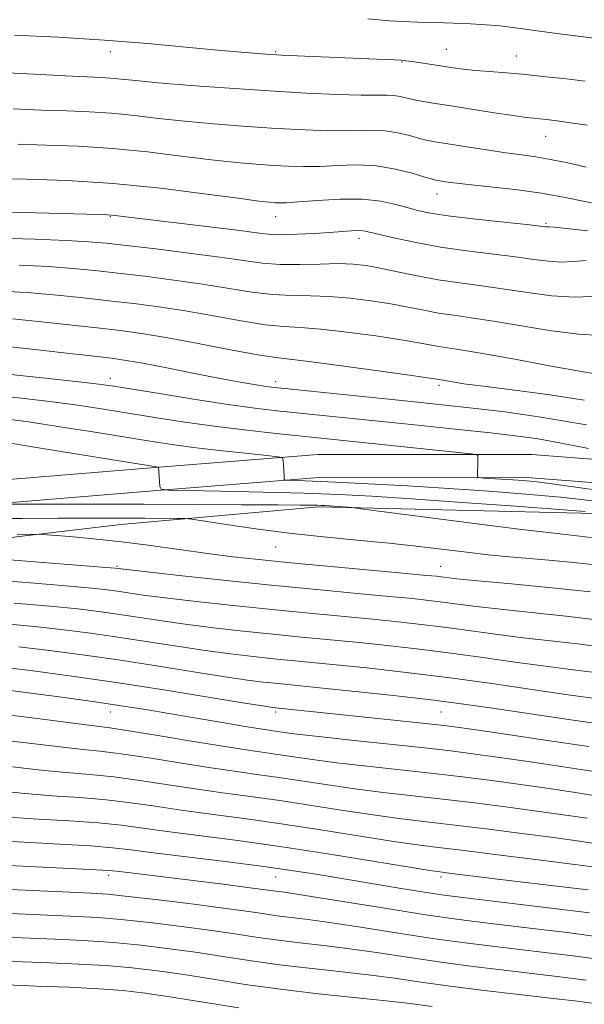
# Model space of a CAD drawing. Extents: x 2067300 to 2070200, y 314800 to 317700.
# Drawn here: x 2069087 to 2069224, y 317229 to 317467 of the extents above; entities that cross this region are included whole.
import ezdxf

# ---------------------------------------------------------------- set-up
doc = ezdxf.new("R2010")
doc.units = 0
doc.header["$MEASUREMENT"] = 0
for name, color, linetype, lineweight in [('DTM HARD BREAKLINE', 7, 'Continuous', 0), ('DTM SPOT ELEVATION', 2, 'Continuous', 13), ('INDEX CONTOUR', 41, 'Continuous', 13), ('INTERMEDIATE CONTOUR', 44, 'Continuous', 0)]:
    doc.layers.add(name, color=color, linetype=linetype, lineweight=lineweight)

msp = doc.modelspace()

# ---------------------------------------------------------------- linework, layer by layer
at = {"layer": 'DTM HARD BREAKLINE'}
for points in [[(2068561.47, 317004.73, 1059.25), (2068583.67, 317075.35, 1054.2), (2068595.86, 317111.93, 1053.09), (2068609.68, 317143.34, 1051.34), (2068629.77, 317166.94, 1050.01), (2068649.3, 317183.28, 1049.24), (2068668.02, 317201.35, 1048.69), (2068679.34, 317212.7, 1048.56), (2068690.23, 317224.06, 1048.34), (2068713.59, 317239.05, 1048.56), (2068759.3, 317260.06, 1052.88), (2068802.84, 317278.98, 1053.22), (2068854.09, 317298.61, 1051.42), (2068908.37, 317320.33, 1049.33), (2068956.95, 317334.02, 1048.26), (2069007.64, 317346.39, 1045.78), (2069059.96, 317354.03, 1042.95), (2069119.94, 317358.97, 1040.05), (2069159.35, 317362.13, 1037.44), (2069211.11, 317362.07, 1035.51), (2069275.18, 317357.1, 1032.43)], [(2068528.11, 316881.42, 1066.85), (2068529.47, 316881.98, 1066.65), (2068538.31, 316896.96, 1067.12), (2068566.85, 317003.16, 1059.25), (2068589, 317073.62, 1054.2), (2068601.09, 317109.91, 1053.09), (2068614.48, 317140.33, 1051.34), (2068633.73, 317162.95, 1050.01), (2068653.05, 317179.11, 1049.24), (2068671.95, 317197.36, 1048.69), (2068683.34, 317208.78, 1048.56), (2068693.81, 317219.71, 1048.34), (2068716.28, 317234.13, 1048.56), (2068761.59, 317254.95, 1052.88), (2068804.96, 317273.79, 1053.22), (2068856.13, 317293.4, 1051.42), (2068910.17, 317315.02, 1049.33), (2068958.37, 317328.6, 1048.26), (2069008.71, 317340.89, 1045.78), (2069060.6, 317348.46, 1042.95), (2069120.39, 317353.39, 1040.05), (2069159.57, 317356.53, 1037.44), (2069210.89, 317356.47, 1035.51), (2069274.61, 317351.53, 1032.43)], [(2069226.26, 317347.83, 1040.23), (2069159.55, 317349.43, 1042.24), (2069111.57, 317345.14, 1044.89), (2069060.99, 317339.18, 1047.71), (2069024.55, 317335.11, 1049.47), (2068985.5, 317328.1, 1050.96), (2068942.98, 317318.15, 1051.99), (2068895.65, 317302.3, 1054.08), (2068866.74, 317288.26, 1056.27), (2068824.97, 317272.31, 1056.95), (2068779.74, 317254.28, 1057.51), (2068743.88, 317234.38, 1058.02), (2068708.91, 317216.17, 1055.88), (2068678.53, 317191.04, 1055.5), (2068650.29, 317166.3, 1055.58), (2068628.47, 317141.87, 1055.67), (2068609.51, 317109.69, 1056.35), (2068591.99, 317061.66, 1059.05), (2068574.68, 317001.65, 1063.58), (2068551.53, 316925.48, 1068.93), (2068539.08, 316874.37, 1072.65), (2068530.27, 316810.79, 1078.04)]]:
    msp.add_polyline3d(points, dxfattribs=at)
at = {"layer": 'DTM SPOT ELEVATION'}
for p in [(2069109.08, 317459.7, 1012.49), (2069149.08, 317459.7, 1011.81), (2069190.39, 317460.26, 1011.1), (2069179.65, 317457.15, 1012.1), (2069207.36, 317458.61, 1011.2), (2069214.45, 317439.13, 1014.8), (2069188.14, 317425.23, 1018.7), (2069109.08, 317419.7, 1022.12), (2069149.08, 317419.7, 1020.75), (2069214.5, 317418.1, 1019.8), (2069169.28, 317414.48, 1022.5), (2069109.1, 317380.56, 1033.41), (2069149.08, 317379.7, 1031.48), (2069188.64, 317378.85, 1030.34), (2069149.08, 317339.7, 1044.79), (2069110.71, 317334.97, 1047.83), (2069189, 317335, 1045.16), (2069109.08, 317299.7, 1060.73), (2069149.08, 317299.7, 1058.34), (2069189.08, 317299.7, 1056.94), (2069108.66, 317260.14, 1074.44), (2069149.08, 317259.7, 1072.85), (2069189.08, 317259.7, 1070.41)]:
    msp.add_point(p, dxfattribs=at)
at = {"layer": 'INDEX CONTOUR'}
for points in [[(2069227.953, 317462.719, 1010), (2069223.571, 317463.261, 1010), (2069218.387, 317463.932, 1010), (2069213.461, 317464.595, 1010), (2069209.58, 317465.141, 1010), (2069206.422, 317465.572, 1010), (2069203.393, 317465.92, 1010), (2069200.006, 317466.211, 1010), (2069196.214, 317466.446, 1010), (2069192.083, 317466.621, 1010), (2069187.724, 317466.74, 1010), (2069183.463, 317466.844, 1010), (2069179.673, 317466.982, 1010), (2069176.597, 317467.182, 1010), (2069171.364, 317467.643, 1010)], [(2069224.638, 317416.285, 1020), (2069219.476, 317416.859, 1020), (2069216.507, 317417.153, 1020), (2069215.246, 317417.243, 1020), (2069214.835, 317417.248, 1020), (2069214.409, 317417.28, 1020), (2069209.846, 317417.778, 1020), (2069204.29, 317418.371, 1020), (2069197.599, 317419.109, 1020), (2069191.412, 317419.851, 1020), (2069186.959, 317420.502, 1020), (2069183.808, 317421.127, 1020), (2069181.12, 317421.833, 1020), (2069178.152, 317422.666, 1020), (2069174.557, 317423.44, 1020), (2069170.085, 317423.908, 1020), (2069164.699, 317423.907, 1020), (2069159.208, 317423.607, 1020), (2069154.629, 317423.264, 1020), (2069151.7, 317423.078, 1020), (2069150.022, 317423.04, 1020), (2069148.916, 317423.084, 1020), (2069147.619, 317423.186, 1020), (2069145.037, 317423.483, 1020), (2069139.992, 317424.148, 1020), (2069131.732, 317425.269, 1020), (2069121.19, 317426.579, 1020), (2069109.718, 317427.722, 1020), (2069098.584, 317428.43, 1020), (2069088.696, 317428.786, 1020), (2069080.875, 317428.959, 1020)], [(2069223.801, 317375.26, 1030), (2069214.859, 317376.594, 1030), (2069206.326, 317377.717, 1030), (2069199.306, 317378.604, 1030), (2069194.606, 317379.245, 1030), (2069191.838, 317379.676, 1030), (2069188.138, 317380.303, 1030), (2069186.369, 317380.572, 1030), (2069182.039, 317381.203, 1030), (2069174.494, 317382.282, 1030), (2069165.576, 317383.524, 1030), (2069157.753, 317384.557, 1030), (2069149.11, 317385.558, 1030), (2069144.766, 317386.234, 1030), (2069138.179, 317387.452, 1030), (2069130.356, 317388.951, 1030), (2069122.941, 317390.335, 1030), (2069117.095, 317391.312, 1030), (2069112.057, 317392.01, 1030), (2069106.589, 317392.664, 1030), (2069099.827, 317393.438, 1030), (2069092.416, 317394.242, 1030), (2069085.375, 317394.918, 1030)], [(2069223.952, 317348.302, 1040), (2069217.728, 317348.786, 1040), (2069207.11, 317349.568, 1040), (2069194.211, 317350.493, 1040), (2069181.937, 317351.348, 1040), (2069172.383, 317351.969, 1040), (2069164.395, 317352.391, 1040), (2069156.003, 317352.699, 1040), (2069145.936, 317352.962, 1040), (2069135.712, 317353.178, 1040), (2069127.544, 317353.332, 1040), (2069123.034, 317353.449, 1040), (2069121.356, 317353.716, 1040), (2069121.067, 317354.362, 1040), (2069120.692, 317359.026, 1040), (2069120.211, 317359.097, 1040), (2069118.22, 317359.415, 1040), (2069093.159, 317363.502, 1040), (2069083.44, 317365.053, 1040)], [(2069230.745, 317314.984, 1050), (2069222.841, 317316.103, 1050), (2069215.69, 317316.939, 1050), (2069208.936, 317317.7, 1050), (2069202.311, 317318.547, 1050), (2069189.891, 317320.253, 1050), (2069184.325, 317320.942, 1050), (2069178.748, 317321.551, 1050), (2069172.579, 317322.161, 1050), (2069157.179, 317323.617, 1050), (2069148.215, 317324.501, 1050), (2069138.812, 317325.484, 1050), (2069129.848, 317326.472, 1050), (2069122.341, 317327.351, 1050), (2069117.011, 317328.035, 1050), (2069113.405, 317328.549, 1050), (2069110.771, 317328.95, 1050), (2069108.254, 317329.303, 1050), (2069104.569, 317329.708, 1050), (2069098.322, 317330.275, 1050), (2069088.789, 317331.059, 1050), (2069077.918, 317331.899, 1050)], [(2069227.153, 317285.13, 1060), (2069218.764, 317286.433, 1060), (2069210.228, 317287.703, 1060), (2069202.685, 317288.789, 1060), (2069196.817, 317289.597, 1060), (2069191.478, 317290.266, 1060), (2069185.065, 317290.991, 1060), (2069167.364, 317292.886, 1060), (2069159.414, 317293.755, 1060), (2069154.188, 317294.373, 1060), (2069151.159, 317294.778, 1060), (2069145.35, 317295.629, 1060), (2069141.671, 317296.218, 1060), (2069136.151, 317297.145, 1060), (2069123.213, 317299.353, 1060), (2069117.684, 317300.279, 1060), (2069112.171, 317301.149, 1060), (2069105.413, 317302.139, 1060), (2069096.679, 317303.353, 1060), (2069087.356, 317304.607, 1060), (2069079.36, 317305.647, 1060)], [(2069224.727, 317256.616, 1070), (2069217.783, 317257.456, 1070), (2069202.14, 317259.311, 1070), (2069190.451, 317260.738, 1070), (2069188.803, 317260.951, 1070), (2069186.384, 317261.319, 1070), (2069181.508, 317262.118, 1070), (2069173.058, 317263.52, 1070), (2069162.193, 317265.282, 1070), (2069150.641, 317267.056, 1070), (2069139.898, 317268.563, 1070), (2069122.851, 317270.785, 1070), (2069116.941, 317271.601, 1070), (2069111.802, 317272.275, 1070), (2069106.174, 317272.838, 1070), (2069099.192, 317273.328, 1070), (2069091.591, 317273.786, 1070), (2069084.496, 317274.256, 1070)], [(2069226.851, 317228.981, 1080), (2069221.404, 317229.705, 1080), (2069215.526, 317230.394, 1080), (2069207.985, 317231.261, 1080), (2069199.502, 317232.266, 1080), (2069191.282, 317233.304, 1080), (2069184.202, 317234.291, 1080), (2069177.838, 317235.209, 1080), (2069171.439, 317236.057, 1080), (2069164.456, 317236.847, 1080), (2069157.147, 317237.632, 1080), (2069149.971, 317238.473, 1080), (2069143.256, 317239.414, 1080), (2069136.793, 317240.418, 1080), (2069130.242, 317241.424, 1080), (2069123.378, 317242.375, 1080), (2069116.448, 317243.208, 1080), (2069109.815, 317243.857, 1080), (2069103.704, 317244.289, 1080), (2069097.788, 317244.573, 1080), (2069091.606, 317244.816, 1080), (2069069.819, 317245.727, 1080)]]:
    msp.add_polyline3d(points, dxfattribs=at)
at = {"layer": 'INTERMEDIATE CONTOUR'}
for points in [[(2069223.948, 317452.515, 1012), (2069219.443, 317453.065, 1012), (2069214.498, 317453.616, 1012), (2069209.536, 317454.112, 1012), (2069204.923, 317454.512, 1012), (2069200.82, 317454.842, 1012), (2069197.338, 317455.146, 1012), (2069194.507, 317455.46, 1012), (2069192.042, 317455.8, 1012), (2069186.877, 317456.572, 1012), (2069182.049, 317457.268, 1012), (2069180.582, 317457.469, 1012), (2069179.38, 317457.591, 1012), (2069177.828, 317457.684, 1012), (2069175.399, 317457.791, 1012), (2069161.999, 317458.325, 1012), (2069156.133, 317458.581, 1012), (2069150.554, 317458.855, 1012), (2069145.683, 317459.147, 1012), (2069140.812, 317459.522, 1012), (2069134.962, 317460.055, 1012), (2069127.371, 317460.79, 1012), (2069118.154, 317461.635, 1012), (2069107.647, 317462.464, 1012), (2069096.404, 317463.166, 1012), (2069085.846, 317463.712, 1012)], [(2069224.456, 317441.858, 1014), (2069219.87, 317442.536, 1014), (2069216.678, 317442.987, 1014), (2069214.565, 317443.253, 1014), (2069213.046, 317443.411, 1014), (2069211.617, 317443.543, 1014), (2069209.669, 317443.763, 1014), (2069206.566, 317444.191, 1014), (2069201.957, 317444.896, 1014), (2069191.578, 317446.539, 1014), (2069187.678, 317447.146, 1014), (2069184.801, 317447.608, 1014), (2069182.611, 317448.015, 1014), (2069179.197, 317448.802, 1014), (2069177.675, 317449.05, 1014), (2069176.008, 317449.129, 1014), (2069173.599, 317449.126, 1014), (2069169.763, 317449.16, 1014), (2069163.989, 317449.329, 1014), (2069156.478, 317449.659, 1014), (2069147.608, 317450.153, 1014), (2069137.905, 317450.796, 1014), (2069128.487, 317451.497, 1014), (2069120.622, 317452.147, 1014), (2069115.213, 317452.657, 1014), (2069111.712, 317453.026, 1014), (2069109.208, 317453.27, 1014), (2069106.777, 317453.423, 1014), (2069098.205, 317453.805, 1014), (2069090.565, 317454.193, 1014), (2069074.219, 317455.057, 1014)], [(2069224.254, 317431.716, 1016), (2069219.791, 317432.721, 1016), (2069215.622, 317433.595, 1016), (2069212.046, 317434.208, 1016), (2069208.64, 317434.68, 1016), (2069204.803, 317435.196, 1016), (2069200.171, 317435.881, 1016), (2069195.336, 317436.638, 1016), (2069188.137, 317437.784, 1016), (2069185.943, 317438.181, 1016), (2069183.895, 317438.663, 1016), (2069181.463, 317439.331, 1016), (2069178.652, 317440.024, 1016), (2069175.596, 317440.525, 1016), (2069172.372, 317440.679, 1016), (2069168.819, 317440.614, 1016), (2069164.718, 317440.527, 1016), (2069159.893, 317440.578, 1016), (2069154.327, 317440.786, 1016), (2069148.044, 317441.13, 1016), (2069141.143, 317441.593, 1016), (2069134.003, 317442.159, 1016), (2069127.078, 317442.814, 1016), (2069120.719, 317443.528, 1016), (2069114.871, 317444.21, 1016), (2069109.378, 317444.754, 1016), (2069104.046, 317445.092, 1016), (2069098.525, 317445.308, 1016), (2069092.429, 317445.523, 1016), (2069085.538, 317445.828, 1016)], [(2069228.702, 317422.399, 1018), (2069219.149, 317424.374, 1018), (2069213.39, 317425.397, 1018), (2069207.057, 317426.266, 1018), (2069200.873, 317426.965, 1018), (2069195.713, 317427.504, 1018), (2069192.223, 317427.901, 1018), (2069190.126, 317428.176, 1018), (2069188.915, 317428.361, 1018), (2069188.07, 317428.507, 1018), (2069187.019, 317428.765, 1018), (2069185.179, 317429.31, 1018), (2069182.129, 317430.229, 1018), (2069178.108, 317431.246, 1018), (2069173.518, 317431.999, 1018), (2069168.736, 317432.228, 1018), (2069164.039, 317432.102, 1018), (2069159.674, 317431.895, 1018), (2069155.796, 317431.828, 1018), (2069152.174, 317431.913, 1018), (2069148.48, 317432.107, 1018), (2069144.382, 317432.389, 1018), (2069139.52, 317432.821, 1018), (2069133.535, 317433.481, 1018), (2069126.226, 317434.399, 1018), (2069118.031, 317435.395, 1018), (2069109.548, 317436.238, 1018), (2069101.315, 317436.761, 1018), (2069093.61, 317437.047, 1018), (2069086.652, 317437.241, 1018)], [(2069224.234, 317409.116, 1022), (2069221.159, 317408.852, 1022), (2069218.189, 317408.723, 1022), (2069215.119, 317408.912, 1022), (2069211.581, 317409.367, 1022), (2069207.161, 317409.979, 1022), (2069195.362, 317411.44, 1022), (2069188.998, 317412.354, 1022), (2069183.077, 317413.414, 1022), (2069178.013, 317414.477, 1022), (2069174.184, 317415.365, 1022), (2069171.792, 317415.943, 1022), (2069170.318, 317416.24, 1022), (2069169.064, 317416.332, 1022), (2069167.426, 317416.283, 1022), (2069165.169, 317416.132, 1022), (2069162.149, 317415.91, 1022), (2069158.361, 317415.653, 1022), (2069154.357, 317415.434, 1022), (2069150.827, 317415.328, 1022), (2069148.105, 317415.409, 1022), (2069145.101, 317415.733, 1022), (2069140.366, 317416.347, 1022), (2069133.05, 317417.254, 1022), (2069112.824, 317419.698, 1022), (2069110.222, 317419.992, 1022), (2069108.383, 317420.134, 1022), (2069106.164, 317420.222, 1022), (2069097.441, 317420.446, 1022), (2069074.953, 317421.065, 1022)], [(2069227.073, 317400.461, 1024), (2069221.542, 317400.2, 1024), (2069215.83, 317400.545, 1024), (2069210.108, 317401.305, 1024), (2069204.475, 317402.179, 1024), (2069199.005, 317402.939, 1024), (2069193.676, 317403.645, 1024), (2069188.443, 317404.429, 1024), (2069183.313, 317405.374, 1024), (2069178.525, 317406.364, 1024), (2069174.368, 317407.239, 1024), (2069170.975, 317407.86, 1024), (2069167.835, 317408.216, 1024), (2069164.281, 317408.322, 1024), (2069159.856, 317408.225, 1024), (2069154.953, 317408.089, 1024), (2069150.174, 317408.11, 1024), (2069145.863, 317408.438, 1024), (2069141.317, 317409.055, 1024), (2069135.571, 317409.896, 1024), (2069128.09, 317410.884, 1024), (2069120.039, 317411.875, 1024), (2069113.013, 317412.712, 1024), (2069108.03, 317413.282, 1024), (2069103.802, 317413.65, 1024), (2069098.465, 317413.934, 1024), (2069090.78, 317414.218, 1024), (2069082.018, 317414.465, 1024)], [(2069227.688, 317390.949, 1026), (2069222.447, 317391.215, 1026), (2069215.815, 317392.041, 1026), (2069208.546, 317393.226, 1026), (2069201.79, 317394.38, 1026), (2069196.42, 317395.21, 1026), (2069192.173, 317395.807, 1026), (2069188.504, 317396.36, 1026), (2069184.921, 317397.016, 1026), (2069181.139, 317397.768, 1026), (2069176.924, 317398.561, 1026), (2069172.148, 317399.334, 1026), (2069167.082, 317399.985, 1026), (2069162.105, 317400.4, 1026), (2069157.479, 317400.529, 1026), (2069153.005, 317400.579, 1026), (2069148.37, 317400.818, 1026), (2069143.301, 317401.444, 1026), (2069131.362, 317403.376, 1026), (2069124.425, 317404.36, 1026), (2069117.378, 317405.254, 1026), (2069110.871, 317406.029, 1026), (2069105.296, 317406.666, 1026), (2069100.007, 317407.181, 1026), (2069094.102, 317407.596, 1026), (2069086.98, 317407.924, 1026)], [(2069227.389, 317381.452, 1028), (2069223.079, 317382.18, 1028), (2069215.72, 317383.522, 1028), (2069206.972, 317385.145, 1028), (2069199.105, 317386.581, 1028), (2069193.835, 317387.48, 1028), (2069188.567, 317388.291, 1028), (2069183.753, 317389.17, 1028), (2069179.482, 317389.881, 1028), (2069173.321, 317390.807, 1028), (2069166.329, 317391.754, 1028), (2069159.929, 317392.478, 1028), (2069155.101, 317392.834, 1028), (2069151.057, 317393.068, 1028), (2069146.569, 317393.526, 1028), (2069140.74, 317394.447, 1028), (2069134.01, 317395.652, 1028), (2069127.152, 317396.855, 1028), (2069120.76, 317397.836, 1028), (2069114.718, 317398.632, 1028), (2069108.73, 317399.347, 1028), (2069102.561, 317400.052, 1028), (2069096.211, 317400.711, 1028), (2069089.738, 317401.257, 1028), (2069083.18, 317401.631, 1028)], [(2069224.278, 317369.254, 1032), (2069213.228, 317371.167, 1032), (2069204.51, 317372.408, 1032), (2069197.512, 317373.24, 1032), (2069191.548, 317373.9, 1032), (2069185.664, 317374.526, 1032), (2069178.833, 317375.232, 1032), (2069150.488, 317378.121, 1032), (2069148.067, 317378.392, 1032), (2069146.255, 317378.645, 1032), (2069143.9, 317379.019, 1032), (2069140.492, 317379.615, 1032), (2069135.683, 317380.515, 1032), (2069129.404, 317381.739, 1032), (2069122.71, 317383.058, 1032), (2069116.936, 317384.176, 1032), (2069112.898, 317384.895, 1032), (2069109.33, 317385.402, 1032), (2069104.448, 317385.979, 1032), (2069097.093, 317386.823, 1032), (2069088.62, 317387.773, 1032), (2069081.011, 317388.58, 1032)], [(2069224.774, 317363.514, 1034), (2069217.76, 317364.942, 1034), (2069212.159, 317365.935, 1034), (2069207.075, 317366.639, 1034), (2069201.101, 317367.312, 1034), (2069193.258, 317368.151, 1034), (2069184.287, 317369.097, 1034), (2069149.366, 317372.703, 1034), (2069143.994, 317373.338, 1034), (2069137.589, 317374.222, 1034), (2069129.661, 317375.439, 1034), (2069121.42, 317376.768, 1034), (2069109.933, 317378.649, 1034), (2069106.268, 317379.166, 1034), (2069101.452, 317379.717, 1034), (2069094.131, 317380.491, 1034), (2069070.273, 317382.967, 1034)], [(2069227.443, 317353.405, 1036), (2069218.262, 317354.681, 1036), (2069212.394, 317355.438, 1036), (2069208.948, 317355.803, 1036), (2069206.492, 317355.981, 1036), (2069199.409, 317356.397, 1036), (2069198.32, 317356.485, 1036), (2069197.926, 317356.688, 1036), (2069197.888, 317357.182, 1036), (2069197.988, 317360.204, 1036), (2069197.996, 317360.992, 1036), (2069197.978, 317361.848, 1036), (2069197.77, 317362.036, 1036), (2069196.355, 317362.246, 1036), (2069192.522, 317362.658, 1036), (2069148.439, 317367.255, 1036), (2069141.476, 317368.027, 1036), (2069134.173, 317368.93, 1036), (2069127.077, 317369.935, 1036), (2069120.322, 317370.99, 1036), (2069107.886, 317373.022, 1036), (2069101.746, 317373.961, 1036), (2069095.032, 317374.872, 1036), (2069087.537, 317375.75, 1036), (2069080.211, 317376.485, 1036)], [(2069225.851, 317350.828, 1038), (2069217.995, 317351.734, 1038), (2069209.634, 317352.51, 1038), (2069200.634, 317353.202, 1038), (2069191.024, 317353.846, 1038), (2069181.009, 317354.461, 1038), (2069171.494, 317355.006, 1038), (2069163.555, 317355.421, 1038), (2069158, 317355.669, 1038), (2069154.528, 317355.787, 1038), (2069151.578, 317355.856, 1038), (2069151.211, 317355.914, 1038), (2069151.147, 317356.056, 1038), (2069151.095, 317356.82, 1038), (2069150.923, 317360.719, 1038), (2069150.755, 317361.25, 1038), (2069149.711, 317361.546, 1038), (2069146.897, 317361.865, 1038), (2069141.8, 317362.395, 1038), (2069135.432, 317363.08, 1038), (2069129.188, 317363.8, 1038), (2069124.027, 317364.479, 1038), (2069119.165, 317365.218, 1038), (2069105.862, 317367.393, 1038), (2069097.404, 317368.739, 1038), (2069089.215, 317369.966, 1038), (2069082.283, 317370.873, 1038)], [(2069227.217, 317341.768, 1042), (2069222.667, 317342.316, 1042), (2069216.513, 317342.995, 1042), (2069207.896, 317343.999, 1042), (2069196.563, 317345.421, 1042), (2069184.693, 317346.966, 1042), (2069169.718, 317348.945, 1042), (2069167.492, 317349.224, 1042), (2069166.493, 317349.313, 1042), (2069160.968, 317349.699, 1042), (2069160.066, 317349.747, 1042), (2069159.141, 317349.782, 1042), (2069157.788, 317349.81, 1042), (2069154.989, 317349.844, 1042), (2069149.57, 317349.885, 1042), (2069140.777, 317349.936, 1042), (2069129.521, 317349.99, 1042), (2069117.132, 317350.034, 1042), (2069104.934, 317350.059, 1042), (2069081.995, 317350.086, 1042)], [(2069226.405, 317335.394, 1044), (2069221.151, 317335.932, 1044), (2069215.151, 317336.486, 1044), (2069204.745, 317337.409, 1044), (2069200.536, 317337.819, 1044), (2069195.971, 317338.329, 1044), (2069183.833, 317339.803, 1044), (2069176.549, 317340.611, 1044), (2069168.754, 317341.369, 1044), (2069160.638, 317342.142, 1044), (2069152.38, 317343.028, 1044), (2069144.28, 317344.072, 1044), (2069137.116, 317345.113, 1044), (2069128.811, 317346.39, 1044), (2069127.12, 317346.561, 1044), (2069125.269, 317346.594, 1044), (2069117.415, 317346.629, 1044), (2069111.44, 317346.645, 1044), (2069104.322, 317346.654, 1044), (2069096.334, 317346.648, 1044), (2069087.771, 317346.62, 1044), (2069079.03, 317346.568, 1044)], [(2069225.272, 317328.816, 1046), (2069215.947, 317329.826, 1046), (2069206.157, 317330.763, 1046), (2069197.981, 317331.514, 1046), (2069192.946, 317332.001, 1046), (2069190.403, 317332.28, 1046), (2069189.155, 317332.441, 1046), (2069187.985, 317332.579, 1046), (2069185.591, 317332.813, 1046), (2069180.651, 317333.27, 1046), (2069162.415, 317334.938, 1046), (2069152.764, 317335.846, 1046), (2069145.037, 317336.619, 1046), (2069138.675, 317337.331, 1046), (2069132.593, 317338.116, 1046), (2069118.868, 317340.052, 1046), (2069111.742, 317340.969, 1046), (2069104.985, 317341.691, 1046), (2069099.175, 317342.209, 1046), (2069094.925, 317342.544, 1046), (2069092.438, 317342.72, 1046), (2069090.26, 317342.771, 1046), (2069086.526, 317342.747, 1046)], [(2069228.009, 317321.9, 1048), (2069219.394, 317322.965, 1048), (2069210.925, 317323.851, 1048), (2069203.458, 317324.607, 1048), (2069197.629, 317325.274, 1048), (2069193.153, 317325.856, 1048), (2069189.523, 317326.347, 1048), (2069186.155, 317326.76, 1048), (2069182.17, 317327.182, 1048), (2069176.615, 317327.715, 1048), (2069168.798, 317328.441, 1048), (2069159.062, 317329.359, 1048), (2069148.008, 317330.448, 1048), (2069136.408, 317331.657, 1048), (2069125.707, 317332.815, 1048), (2069110.235, 317334.548, 1048), (2069107.969, 317334.735, 1048), (2069079.599, 317336.967, 1048)], [(2069226.288, 317309.242, 1052), (2069220.456, 317310.026, 1052), (2069214.414, 317310.793, 1052), (2069206.994, 317311.82, 1052), (2069198.654, 317313.007, 1052), (2069190.26, 317314.159, 1052), (2069182.494, 317315.124, 1052), (2069175.326, 317315.92, 1052), (2069168.543, 317316.607, 1052), (2069155.296, 317317.875, 1052), (2069148.423, 317318.553, 1052), (2069141.216, 317319.31, 1052), (2069133.99, 317320.129, 1052), (2069127.166, 317320.982, 1052), (2069121.073, 317321.836, 1052), (2069115.67, 317322.654, 1052), (2069110.828, 317323.402, 1052), (2069106.274, 317324.058, 1052), (2069101.168, 317324.681, 1052), (2069094.529, 317325.349, 1052), (2069085.815, 317326.103, 1052)], [(2069228.152, 317302.707, 1054), (2069219.891, 317303.885, 1054), (2069211.676, 317305.093, 1054), (2069201.405, 317306.583, 1054), (2069190.628, 317308.064, 1054), (2069180.664, 317309.306, 1054), (2069171.904, 317310.289, 1054), (2069164.507, 317311.053, 1054), (2069148.63, 317312.606, 1054), (2069143.619, 317313.137, 1054), (2069138.132, 317313.788, 1054), (2069131.992, 317314.612, 1054), (2069125.134, 317315.637, 1054), (2069110.884, 317317.855, 1054), (2069104.293, 317318.813, 1054), (2069097.767, 317319.654, 1054), (2069090.737, 317320.423, 1054), (2069082.841, 317321.147, 1054)], [(2069226.154, 317296.971, 1056), (2069221.103, 317297.728, 1056), (2069201.536, 317300.627, 1056), (2069194.592, 317301.607, 1056), (2069186.693, 317302.622, 1056), (2069177.559, 317303.681, 1056), (2069168.323, 317304.682, 1056), (2069160.47, 317305.499, 1056), (2069148.836, 317306.658, 1056), (2069146.023, 317306.963, 1056), (2069142.274, 317307.444, 1056), (2069136.818, 317308.242, 1056), (2069129.195, 317309.438, 1056), (2069120.201, 317310.868, 1056), (2069110.941, 317312.307, 1056), (2069102.312, 317313.568, 1056), (2069094.366, 317314.627, 1056), (2069086.945, 317315.498, 1056)], [(2069224.836, 317291.317, 1058), (2069215.893, 317292.673, 1058), (2069206.28, 317294.096, 1058), (2069198.15, 317295.282, 1058), (2069192.938, 317296.022, 1058), (2069189.167, 317296.502, 1058), (2069184.633, 317297.001, 1058), (2069149.045, 317300.712, 1058), (2069148.426, 317300.79, 1058), (2069146.415, 317301.101, 1058), (2069141.643, 317301.872, 1058), (2069133.256, 317303.239, 1058), (2069122.466, 317304.974, 1058), (2069110.997, 317306.759, 1058), (2069100.331, 317308.323, 1058), (2069090.966, 317309.6, 1058), (2069083.152, 317310.572, 1058)], [(2069229.47, 317278.942, 1062), (2069221.634, 317280.194, 1062), (2069214.177, 317281.311, 1062), (2069207.221, 317282.296, 1062), (2069200.764, 317283.165, 1062), (2069194.324, 317283.974, 1062), (2069187.303, 317284.793, 1062), (2069171.211, 317286.567, 1062), (2069163.833, 317287.428, 1062), (2069157.962, 317288.202, 1062), (2069153.366, 317288.879, 1062), (2069149.57, 317289.453, 1062), (2069141.903, 317290.545, 1062), (2069136.281, 317291.412, 1062), (2069128.706, 317292.66, 1062), (2069120.533, 317294.03, 1062), (2069113.572, 317295.175, 1062), (2069108.966, 317295.866, 1062), (2069100.091, 317297.016, 1062), (2069092.004, 317298.089, 1062), (2069081.48, 317299.311, 1062)], [(2069224.504, 317273.954, 1064), (2069218.126, 317274.918, 1064), (2069211.756, 317275.804, 1064), (2069204.71, 317276.732, 1064), (2069197.172, 317277.682, 1064), (2069189.542, 317278.595, 1064), (2069175.058, 317280.248, 1064), (2069168.251, 317281.1, 1064), (2069161.736, 317282.032, 1064), (2069149.838, 317283.854, 1064), (2069144.496, 317284.608, 1064), (2069139.058, 317285.355, 1064), (2069132.923, 317286.255, 1064), (2069125.765, 317287.395, 1064), (2069118.35, 317288.591, 1064), (2069111.722, 317289.591, 1064), (2069106.522, 317290.232, 1064), (2069101.797, 317290.713, 1064), (2069096.192, 317291.326, 1064), (2069088.69, 317292.256, 1064), (2069079.627, 317293.289, 1064)], [(2069227.406, 317267.709, 1066), (2069222.079, 317268.525, 1066), (2069216.291, 317269.311, 1066), (2069208.656, 317270.3, 1066), (2069200.019, 317271.389, 1066), (2069191.78, 317272.397, 1066), (2069184.942, 317273.201, 1066), (2069178.904, 317273.929, 1066), (2069172.67, 317274.773, 1066), (2069165.51, 317275.861, 1066), (2069157.779, 317277.08, 1066), (2069150.106, 317278.255, 1066), (2069142.963, 317279.259, 1066), (2069136.213, 317280.167, 1066), (2069129.566, 317281.097, 1066), (2069116.168, 317283.152, 1066), (2069109.871, 317284.007, 1066), (2069104.079, 317284.597, 1066), (2069098.395, 317285.071, 1066), (2069092.293, 317285.636, 1066), (2069085.377, 317286.424, 1066)], [(2069225.807, 317262.173, 1068), (2069220.826, 317262.819, 1068), (2069212.602, 317263.867, 1068), (2069202.865, 317265.097, 1068), (2069194.018, 317266.199, 1068), (2069187.733, 317266.967, 1068), (2069182.752, 317267.611, 1068), (2069177.089, 317268.446, 1068), (2069159.986, 317271.181, 1068), (2069150.374, 317272.655, 1068), (2069141.43, 317273.911, 1068), (2069133.369, 317274.977, 1068), (2069126.208, 317275.941, 1068), (2069119.882, 317276.866, 1068), (2069113.985, 317277.713, 1068), (2069108.022, 317278.422, 1068), (2069101.636, 317278.963, 1068), (2069094.993, 317279.429, 1068), (2069088.394, 317279.946, 1068), (2069082.064, 317280.591, 1068)], [(2069225.051, 317251.051, 1072), (2069216.379, 317252.136, 1072), (2069207.033, 317253.254, 1072), (2069193.718, 317254.815, 1072), (2069189.862, 317255.32, 1072), (2069185.556, 317255.974, 1072), (2069179.422, 317256.969, 1072), (2069158.843, 317260.392, 1072), (2069152.794, 317261.336, 1072), (2069145.687, 317262.335, 1072), (2069136.818, 317263.475, 1072), (2069119.493, 317265.628, 1072), (2069114, 317266.336, 1072), (2069109.619, 317266.835, 1072), (2069104.323, 317267.254, 1072), (2069096.749, 317267.694, 1072), (2069088.189, 317268.144, 1072), (2069080.597, 317268.566, 1072)], [(2069227.184, 317245.275, 1074), (2069218.997, 317246.348, 1074), (2069210.626, 317247.367, 1074), (2069197.207, 317248.941, 1074), (2069191.652, 317249.66, 1074), (2069184.895, 317250.656, 1074), (2069175.969, 317252.079, 1074), (2069158.271, 317254.962, 1074), (2069153.211, 317255.747, 1074), (2069150.585, 317256.116, 1074), (2069149.223, 317256.287, 1074), (2069145.98, 317256.737, 1074), (2069142.257, 317257.228, 1074), (2069136.33, 317257.977, 1074), (2069111.263, 317261.052, 1074), (2069109.615, 317261.243, 1074), (2069107.255, 317261.418, 1074), (2069102.473, 317261.67, 1074), (2069094.307, 317262.059, 1074), (2069069.622, 317263.215, 1074)], [(2069229.318, 317239.499, 1076), (2069221.615, 317240.559, 1076), (2069214.218, 317241.48, 1076), (2069200.8, 317243.047, 1076), (2069194.269, 317243.862, 1076), (2069187.024, 317244.872, 1076), (2069178.713, 317246.149, 1076), (2069170.202, 317247.498, 1076), (2069162.66, 317248.66, 1076), (2069156.959, 317249.447, 1076), (2069149.473, 317250.348, 1076), (2069146.374, 317250.78, 1076), (2069142.549, 317251.343, 1076), (2069137.008, 317252.114, 1076), (2069129.248, 317253.118, 1076), (2069120.717, 317254.171, 1076), (2069113.345, 317255.035, 1076), (2069108.39, 317255.541, 1076), (2069104.398, 317255.815, 1076), (2069099.24, 317256.052, 1076), (2069081.13, 317256.847, 1076)], [(2069224.232, 317234.77, 1078), (2069217.812, 317235.592, 1078), (2069204.392, 317237.154, 1078), (2069196.885, 317238.064, 1078), (2069189.153, 317239.088, 1078), (2069181.457, 317240.22, 1078), (2069174.02, 317241.353, 1078), (2069167.05, 317242.359, 1078), (2069160.708, 317243.147, 1078), (2069154.959, 317243.794, 1078), (2069149.722, 317244.411, 1078), (2069144.815, 317245.097, 1078), (2069139.671, 317245.88, 1078), (2069133.625, 317246.769, 1078), (2069126.313, 317247.747, 1078), (2069118.583, 317248.689, 1078), (2069111.58, 317249.445, 1078), (2069106.047, 317249.914, 1078), (2069101.093, 317250.194, 1078), (2069079.302, 317251.128, 1078)], [(2069186.946, 317228.362, 1082), (2069181.656, 317229.064, 1082), (2069175.829, 317229.756, 1082), (2069159.334, 317231.47, 1082), (2069150.219, 317232.536, 1082), (2069141.696, 317233.731, 1082), (2069133.915, 317234.954, 1082), (2069126.859, 317236.08, 1082), (2069120.444, 317237.004, 1082), (2069114.314, 317237.726, 1082), (2069108.05, 317238.269, 1082), (2069101.36, 317238.661, 1082), (2069094.484, 317238.952, 1082), (2069087.789, 317239.198, 1082), (2069081.548, 317239.444, 1082)], [(2069140.137, 317228.049, 1084), (2069131.037, 317229.492, 1084), (2069123.476, 317230.735, 1084), (2069117.509, 317231.633, 1084), (2069112.18, 317232.245, 1084), (2069106.285, 317232.681, 1084), (2069099.017, 317233.034, 1084), (2069091.179, 317233.331, 1084), (2069083.972, 317233.581, 1084), (2069078.293, 317233.791, 1084), (2069069.91, 317234.133, 1084), (2069065.952, 317234.283, 1084), (2069061.343, 317234.433, 1084), (2069055.494, 317234.595, 1084), (2069047.996, 317234.753, 1084), (2069039.176, 317234.779, 1084), (2069029.542, 317234.516, 1084), (2069019.67, 317233.876, 1084), (2069010.408, 317233.032, 1084), (2069002.673, 317232.227, 1084), (2068996.914, 317231.611, 1084), (2068991.715, 317230.991, 1084), (2068985.195, 317230.086, 1084), (2068976.183, 317228.727, 1084)]]:
    msp.add_polyline3d(points, dxfattribs=at)

doc.saveas('drawing.dxf')
